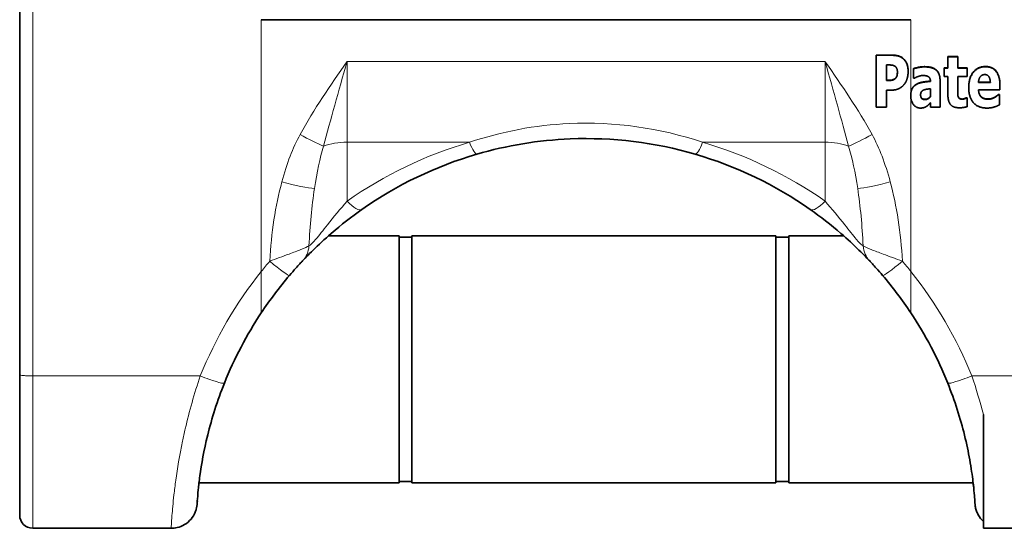
# Model space of a CAD drawing. Units: millimetres. Extents: x 0 to 420, y 0 to 297.
# Drawn here: x 30 to 67, y 153 to 172 of the extents above; entities that cross this region are included whole.
import ezdxf

# ---------------------------------------------------------------- set-up
doc = ezdxf.new("R2010")
doc.units = ezdxf.units.MM
doc.layers.add('Arêtes tangentes visibles(ISO)', color=7, linetype='Continuous', lineweight=18)
doc.layers.add('Arêtes visibles(ISO)', color=7, linetype='Continuous', lineweight=35)

msp = doc.modelspace()

# ---------------------------------------------------------------- linework, layer by layer
at = {"layer": 'Arêtes tangentes visibles(ISO)'}
for p, q in [((30.0061, 158.541), (30.0061, 174.0909)), ((38.8061, 162.5653), (38.8061, 172.2556)), ((63.8061, 172.2556), (63.8061, 169.4028)), ((60.5061, 170.6477), (42.1061, 170.6477)), ((42.1061, 170.6477), (42.1061, 167.5374)), ((60.5061, 167.5374), (60.5061, 170.6477)), ((63.0922, 170.894), (63.0922, 170.8839)), ((63.512, 170.7634), (63.512, 170.7533)), ((64.3353, 170.4474), (64.3353, 170.4373)), ((66.6805, 170.4522), (66.6805, 170.4421)), ((62.9009, 169.9266), (62.9009, 169.9165)), ((63.097, 169.9379), (63.097, 169.9277)), ((64.0128, 169.7669), (64.0128, 169.7568)), ((63.8061, 169.2648), (63.8061, 162.5653)), ((64.3645, 169.1897), (64.3645, 169.1796)), ((65.7907, 169.201), (65.7907, 169.1909)), ((66.5265, 169.28), (66.5265, 169.2699)), ((66.781, 169.2026), (66.781, 169.1925)), ((41.4866, 168.4374), (41.4869, 168.4374)), ((61.1253, 168.4374), (61.1257, 168.4374)), ((42.1061, 167.5374), (46.8206, 167.5374)), ((42.1061, 165.2695), (42.1061, 167.5374)), ((55.7916, 167.5374), (60.5061, 167.5374)), ((60.5061, 167.5374), (60.5061, 165.2695)), ((41.1289, 164.0788), (41.1286, 164.0788)), ((41.557, 164.0788), (41.5564, 164.0788)), ((61.0559, 164.0788), (61.0553, 164.0788)), ((61.4837, 164.0788), (61.4833, 164.0788)), ((30.0061, 158.541), (36.4577, 158.541)), ((30.0061, 158.541), (30.0061, 152.679)), ((66.1546, 158.541), (72.6061, 158.541))]:
    msp.add_line(p, q, dxfattribs=at)
for centre, start, end in [((51.3061, 152.179), 106.28071, 125.09963), ((51.3061, 152.179), 54.90037, 73.71929), ((51.3061, 152.5778), 139.54692, 141.37517), ((51.3061, 152.5778), 38.62483, 40.45308), ((51.3061, 152.5778), 141.37516, 158.11837), ((51.3061, 152.5778), 21.88163, 38.62484)]:
    msp.add_arc(centre, 16, start, end, dxfattribs=at)
for centre, major_axis, ratio, start_param, end_param in [((42.1061, 162.0206), (0, 7.2841), 0.4118585, 0.6470308, 0.9906761), ((40.2977, 167.9843), (1.317, -0.7179), 0.0890073, 4.7608711, 5.5165228), ((42.1061, 166.7874), (-1.5, 0), 0.5, 4.712389, 5.3594198), ((46.8206, 168.0374), (0.2803, -0.9599), 0.1597771, 5.2129865, 6.2831853), ((55.7916, 168.0374), (-0.2803, -0.9599), 0.1597771, 0, 1.0701988), ((60.5061, 166.7874), (-1.5, 0), 0.5, 4.0653582, 4.712389), ((62.3146, 167.9843), (1.317, 0.7179), 0.0890073, 3.9082552, 4.6639069), ((60.5061, 162.0206), (0, 7.2841), 0.4118585, 5.2925092, 5.6361545), ((42.1061, 162.1725), (0, 6.5341), 0.2295665, 0.6470308, 0.9906761), ((60.5061, 162.1725), (0, 6.5341), 0.2295665, 5.2925092, 5.6361545), ((42.1061, 162.0206), (0, 7.2841), 0.4118585, 0.9906761, 1.441608), ((39.5969, 166.165), (1.4482, -0.3909), 0.0977899, 4.7387771, 5.7859746), ((63.0153, 166.165), (1.4482, 0.3909), 0.0977899, 3.6388033, 4.6860009), ((60.5061, 162.0206), (0, 7.2841), 0.4118585, 4.8415774, 5.2925092), ((42.1061, 162.1725), (0, 6.5341), 0.2295665, 0.9906761, 1.3588052), ((60.5061, 162.1725), (0, 6.5341), 0.2295665, 4.9243801, 5.2925092), ((42.1061, 165.7695), (0.575, -0.8182), 0.3150685, 5.133831, 6.2831853), ((60.5061, 165.7695), (-0.575, -0.8182), 0.3150685, 0, 1.1493543), ((39.6621, 163.6525), (0.7278, -0.6858), 0.9560178, 0, 0.6702905), ((62.9502, 163.6525), (-0.7278, -0.6858), 0.9560178, 5.6128946, 6.2831853), ((39.1311, 163.0602), (0.7609, -0.6488), 0.0772148, 4.7781325, 6.2831853), ((63.4811, 163.0602), (-0.7609, -0.6488), 0.0772148, 0, 1.5050528)]:
    msp.add_ellipse(centre, major_axis=major_axis, ratio=ratio, start_param=start_param, end_param=end_param, dxfattribs=at)
for points, knots in [([(42.1061, 170.6477), (42.1037, 170.6442), (42.1013, 170.6407), (41.4656, 169.7241), (40.8293, 168.8077), (40.2977, 167.8324)], [-0.00126636, -0.00126636, -0.00126636, -0.00126636, 0, 0, 0.33456853, 0.33456853, 0.33456853, 0.33456853]), ([(41.2019, 167.3858), (41.4677, 168.3949), (41.7859, 169.5034), (42.1025, 170.6348), (42.1037, 170.6391), (42.1049, 170.6434), (42.1061, 170.6477)], [-0.33456853, -0.33456853, -0.33456853, -0.33456853, 0, 0, 0, 0.00126636, 0.00126636, 0.00126636, 0.00126636]), ([(62.3146, 167.8324), (61.7829, 168.8077), (61.1466, 169.7241), (60.5109, 170.6407), (60.5085, 170.6442), (60.5061, 170.6477)], [0, 0, 0, 0, 0.33456853, 0.33456853, 0.33583489, 0.33583489, 0.33583489, 0.33583489]), ([(60.5061, 170.6477), (60.5073, 170.6434), (60.5085, 170.6391), (60.5097, 170.6348), (60.8264, 169.5034), (61.1445, 168.3949), (61.4104, 167.3858)], [-0.33583489, -0.33583489, -0.33583489, -0.33583489, -0.33456853, -0.33456853, -0.33456853, 0, 0, 0, 0]), ([(55.7916, 167.5374), (54.1445, 168.0892), (51.0774, 168.5263), (48.0559, 167.9513), (46.8206, 167.5374)], [-0.9125729, -0.9125729, -0.9125729, -0.9125729, -0.39110267, 0, 0, 0, 0]), ([(42.1061, 165.2695), (41.8536, 164.9737), (41.5936, 164.6583), (41.349, 164.3543), (41.1859, 164.1516), (41.0307, 163.9533), (40.9041, 163.8049), (40.7775, 163.6567), (40.6834, 163.557), (40.6398, 163.5473)], [-0.37947449, -0.37947449, -0.37947449, -0.37947449, -0.21684257, -0.21684257, -0.21684257, -0.10842128, -0.10842128, -0.10842128, -0.00004731, -0.00004731, -0.00004731, -0.00004731]), ([(61.9725, 163.5473), (61.9288, 163.557), (61.8347, 163.6566), (61.7082, 163.8049), (61.5815, 163.9532), (61.4264, 164.1516), (61.2633, 164.3543), (61.0186, 164.6583), (60.7587, 164.9737), (60.5061, 165.2695)], [-0.37944009, -0.37944009, -0.37944009, -0.37944009, -0.27106241, -0.27106241, -0.27106241, -0.16263745, -0.16263745, -0.16263745, 0, 0, 0, 0]), ([(40.6397, 163.5473), (40.5884, 163.5146), (40.3506, 163.4135), (39.7972, 163.2065), (39.3774, 163.0512), (39.1311, 162.959)], [-0.092880057, -0.092880057, -0.092880057, -0.092880057, -0.066342898, -0.039805739, 0, 0, 0, 0]), ([(63.4811, 162.959), (63.2349, 163.0512), (62.815, 163.2065), (62.2617, 163.4135), (62.0238, 163.5146), (61.9725, 163.5473)], [-0.092874494, -0.092874494, -0.092874494, -0.092874494, -0.053071139, -0.02653557, 0, 0, 0, 0]), ([(38.8061, 162.5653), (38.8061, 162.2991), (38.806, 162.0311), (38.8061, 161.7873), (38.8062, 161.7179), (38.8062, 161.6514), (38.8061, 161.5887), (38.806, 161.4423), (38.8054, 161.3156), (38.8051, 161.2156), (38.8049, 161.1429), (38.805, 161.0786), (38.8053, 161.0338), (38.8055, 161.0136), (38.8057, 160.9975), (38.8059, 160.9865), (38.8061, 160.9761), (38.8063, 160.9705), (38.8062, 160.9706)], [0, 0, 0, 0, 0.08025909, 0.08025909, 0.08025909, 0.10310445, 0.10310445, 0.10310445, 0.15637473, 0.15637473, 0.15637473, 0.19502813, 0.19502813, 0.19502813, 0.21246078, 0.21246078, 0.21246078, 0.22906794, 0.22906794, 0.22906794, 0.22906794]), ([(63.8061, 160.9706), (63.806, 160.9705), (63.8064, 160.9859), (63.8067, 161.013), (63.8071, 161.0481), (63.8073, 161.102), (63.8072, 161.1648), (63.8071, 161.2581), (63.8064, 161.381), (63.8061, 161.5262), (63.8061, 161.5468), (63.8061, 161.5676), (63.8061, 161.5887), (63.806, 161.7236), (63.8062, 161.8692), (63.8062, 162.0167), (63.8062, 162.194), (63.8061, 162.3796), (63.8061, 162.5653)], [0, 0, 0, 0, 0.02249665, 0.02249665, 0.02249665, 0.05171613, 0.05171613, 0.05171613, 0.09509691, 0.09509691, 0.09509691, 0.10123037, 0.10123037, 0.10123037, 0.1404425, 0.1404425, 0.1404425, 0.18759218, 0.18759218, 0.18759218, 0.18759218]), ([(30.0061, 158.541), (29.9407, 158.5411), (29.8753, 158.5425), (29.8148, 158.545), (29.7543, 158.5475), (29.6989, 158.5512), (29.6526, 158.5558), (29.6063, 158.5604), (29.5692, 158.5659), (29.5442, 158.5719), (29.5191, 158.5779), (29.5061, 158.5844), (29.5061, 158.5909)], [0, 0, 0, 0, 0.3926991, 0.3926991, 0.3926991, 0.7853982, 0.7853982, 0.7853982, 1.1780972, 1.1780972, 1.1780972, 1.5707963, 1.5707963, 1.5707963, 1.5707963]), ([(36.4577, 158.541), (36.2253, 157.8569), (36.0318, 157.1651), (35.8408, 156.3459), (35.805, 156.1841), (35.6582, 155.4814), (35.5749, 154.9745), (35.4862, 154.3296), (35.463, 154.1409), (35.407, 153.6413), (35.3839, 153.3711), (35.3577, 153.0213), (35.3509, 152.9086), (35.3402, 152.7287), (35.3374, 152.6775), (35.3374, 152.676)], [-4.51306543, -4.51306543, -4.51306543, -4.51306543, -4.32515804, -4.32515804, -4.27802349, -4.27802349, -4.11636869, -4.11636869, -4.04277885, -4.04277885, -3.90374914, -3.90374914, -3.80774324, -3.80774324, -3.68999189, -3.68999189, -3.68999189, -3.68999189]), ([(36.4577, 158.541), (36.5798, 158.4928), (36.6997, 158.4477), (36.8116, 158.4081), (36.8884, 158.381), (36.9605, 158.3567), (37.0256, 158.3363), (37.0554, 158.3269), (37.0838, 158.3183), (37.1106, 158.3105), (37.1959, 158.2858), (37.2639, 158.2696), (37.3115, 158.2626), (37.3561, 158.256), (37.3821, 158.2576), (37.3863, 158.2681)], [0, 0, 0, 0, 0.03906392, 0.03906392, 0.03906392, 0.06585165, 0.06585165, 0.06585165, 0.07812828, 0.07812828, 0.07812828, 0.11719314, 0.11719314, 0.11719314, 0.15376897, 0.15376897, 0.15376897, 0.15376897]), ([(65.226, 158.2681), (65.2302, 158.2576), (65.2562, 158.256), (65.3008, 158.2626), (65.3484, 158.2696), (65.4164, 158.2858), (65.5017, 158.3105), (65.5285, 158.3183), (65.5568, 158.3269), (65.5867, 158.3363), (65.6518, 158.3567), (65.7238, 158.381), (65.8006, 158.4081), (65.9126, 158.4477), (66.0325, 158.4928), (66.1546, 158.541)], [-0.00071216, -0.00071216, -0.00071216, -0.00071216, 0.03586368, 0.03586368, 0.03586368, 0.07492853, 0.07492853, 0.07492853, 0.08720516, 0.08720516, 0.08720516, 0.11399289, 0.11399289, 0.11399289, 0.15305681, 0.15305681, 0.15305681, 0.15305681])]:
    msp.add_open_spline(points, degree=3, knots=knots, dxfattribs=at)
msp.add_open_spline([(66.5979, 157.0539), (66.4707, 157.5432), (66.3227, 158.0459), (66.1546, 158.541)], degree=3, dxfattribs=at)
at = {"layer": 'Arêtes visibles(ISO)'}
for p, q in [((29.5061, 174.1415), (29.5061, 158.5909)), ((63.8061, 172.2556), (38.8061, 172.2556)), ((62.4714, 170.894), (62.4714, 170.8839)), ((62.4714, 170.894), (63.0922, 170.894)), ((62.4714, 170.8839), (62.4714, 168.8942)), ((63.0922, 170.8839), (62.4714, 170.8839)), ((65.2332, 170.8344), (65.2332, 170.8242)), ((65.2332, 170.8344), (65.6092, 170.8344)), ((65.2332, 170.8242), (65.2332, 170.3953)), ((65.6092, 170.8242), (65.2332, 170.8242)), ((65.6092, 170.8344), (65.6092, 170.8242)), ((65.6092, 170.3953), (65.6092, 170.8242)), ((62.8734, 170.513), (62.9301, 170.513)), ((62.8734, 169.9165), (62.8734, 170.513)), ((63.7016, 170.2668), (63.7016, 170.2567)), ((63.9042, 170.3732), (63.9042, 170.3631)), ((63.9042, 170.3631), (63.9042, 170.0003)), ((65.0889, 170.4055), (65.0889, 170.3953)), ((65.0889, 170.4055), (65.2332, 170.4055)), ((65.0889, 170.3953), (65.0889, 170.0696)), ((65.2332, 170.3953), (65.0889, 170.3953)), ((65.6092, 170.4055), (65.969, 170.4055)), ((65.969, 170.3953), (65.6092, 170.3953)), ((65.969, 170.4055), (65.969, 170.3953)), ((65.969, 170.0696), (65.969, 170.3953)), ((62.8734, 169.9266), (62.9009, 169.9266)), ((62.9009, 169.9165), (62.8734, 169.9165)), ((63.2202, 170.0072), (63.2202, 169.9971)), ((63.9042, 170.0003), (63.9366, 170.0003)), ((64.5606, 169.8874), (64.5606, 169.8794)), ((64.9317, 169.925), (64.9317, 169.9148)), ((64.9317, 168.8942), (64.9317, 169.9148)), ((65.0889, 170.0696), (65.2332, 170.0696)), ((65.2332, 170.0696), (65.2332, 169.3682)), ((65.6092, 170.0696), (65.969, 170.0696)), ((65.6092, 169.5359), (65.6092, 170.0696)), ((66.8669, 169.8374), (66.4099, 169.8374)), ((66.4104, 169.8476), (66.8666, 169.8476)), ((62.8734, 168.8942), (62.8734, 169.5456)), ((62.8734, 169.5456), (63.0841, 169.5456)), ((64.559, 169.5972), (64.559, 169.286)), ((66.0355, 169.646), (66.0355, 169.6359)), ((66.4115, 169.5553), (67.2364, 169.5553)), ((67.2364, 169.7347), (67.2364, 169.7246)), ((67.2364, 169.5553), (67.2364, 169.7246)), ((63.8037, 169.3348), (63.8037, 169.3247)), ((64.559, 169.0538), (64.559, 168.8942)), ((65.627, 169.3026), (65.627, 169.2924)), ((65.9366, 169.2461), (65.9366, 169.236)), ((65.9366, 169.2461), (65.969, 169.2461)), ((65.969, 169.236), (65.9366, 169.236)), ((65.969, 169.2461), (65.969, 169.236)), ((65.969, 168.9071), (65.969, 169.236)), ((67.0257, 169.2687), (67.0257, 169.2586)), ((67.1748, 169.3751), (67.1748, 169.365)), ((67.1748, 169.3751), (67.2154, 169.3751)), ((67.2154, 169.365), (67.1748, 169.365)), ((67.2154, 169.3751), (67.2154, 169.365)), ((67.2154, 168.978), (67.2154, 169.365)), ((62.4714, 168.8942), (62.8734, 168.8942)), ((64.559, 168.8942), (64.9317, 168.8942)), ((41.0075, 163.929), (41.008, 163.929)), ((41.3842, 163.929), (44.1061, 163.929)), ((44.1061, 154.429), (44.1061, 163.929)), ((44.1061, 163.879), (44.6061, 163.879)), ((44.6061, 154.429), (44.6061, 163.929)), ((44.6061, 163.929), (58.6061, 163.929)), ((58.6061, 154.429), (58.6061, 163.929)), ((58.6061, 163.879), (59.1061, 163.879)), ((59.1061, 154.429), (59.1061, 163.929)), ((59.1061, 163.929), (61.2281, 163.929)), ((61.6043, 163.929), (61.6047, 163.929)), ((29.5061, 153.179), (29.5061, 158.5909)), ((66.5991, 157.0526), (66.5991, 156.5654)), ((66.5991, 156.5654), (66.5991, 152.679)), ((35.5001, 154.429), (35.5001, 154.429)), ((36.4084, 154.429), (44.1061, 154.429)), ((44.1061, 154.479), (44.6061, 154.479)), ((44.6061, 154.429), (58.6061, 154.429)), ((58.6061, 154.479), (59.1061, 154.479)), ((59.1061, 154.429), (66.2043, 154.429)), ((35.3374, 152.679), (30.0061, 152.679)), ((72.6061, 152.679), (66.5991, 152.679))]:
    msp.add_line(p, q, dxfattribs=at)
for centre, radius, start, end in [((51.3061, 152.679), 15, 106.28071, 125.09963), ((51.3061, 152.679), 15, 54.90037, 73.71929), ((51.3061, 152.679), 15, 139.54692, 146.44159), ((51.3061, 152.679), 15, 33.55841, 40.45308), ((51.3061, 152.679), 15, 146.44269, 158.12377), ((51.3061, 152.679), 15, 21.87623, 33.55731), ((30.0061, 153.179), 0.5, 180, 270)]:
    msp.add_arc(centre, radius, start, end, dxfattribs=at)
for points, degree, knots in [([(63.0922, 170.894), (63.184, 170.894), (63.2634, 170.8835), (63.3974, 170.8416), (63.4579, 170.8086), (63.512, 170.7634)], 3, [0, 0, 0, 0, 0.037047436, 0.037047436, 0.074094873, 0.074094873, 0.074094873, 0.074094873]), ([(63.512, 170.7634), (63.5725, 170.7129), (63.6192, 170.6463), (63.6851, 170.4807), (63.7016, 170.3818), (63.7016, 170.2668)], 3, [0, 0, 0, 0, 0.020644289, 0.020644289, 0.041288579, 0.041288579, 0.041288579, 0.041288579]), ([(63.2202, 170.0072), (63.2472, 170.0394), (63.2656, 170.0736), (63.2847, 170.1444), (63.2896, 170.1904), (63.2899, 170.2477)], 3, [0, 0, 0, 0, 0.009337083, 0.009337083, 0.018352265, 0.018352265, 0.018352265, 0.018352265]), ([(62.9009, 169.9266), (62.9388, 169.9266), (62.9747, 169.9271), (63.0428, 169.9293), (63.0722, 169.9325), (63.097, 169.9379)], 3, [0, 0, 0, 0, 0.007441525, 0.007441525, 0.01488305, 0.01488305, 0.01488305, 0.01488305]), ([(63.097, 169.9379), (63.1187, 169.9422), (63.1413, 169.9508), (63.1889, 169.9766), (63.2073, 169.9911), (63.2202, 170.0072)], 3, [0, 0, 0, 0, 0.00590042, 0.00590042, 0.01180084, 0.01180084, 0.01180084, 0.01180084]), ([(64.0128, 169.7669), (64.1149, 169.8282), (64.3985, 169.8766), (64.5606, 169.8895)], 2, [0, 0, 0, 1, 1.9999842, 1.9999842, 1.9999842]), ([(63.8061, 169.4028), (63.8151, 169.5229), (63.9107, 169.7073), (64.0128, 169.7669)], 2, [0.2131998, 0.2131998, 0.2131998, 1, 2, 2, 2]), ([(66.412, 169.5553), (66.4178, 169.4572), (66.4779, 169.3219), (66.5265, 169.28)], 2, [0.0487064, 0.0487064, 0.0487064, 1, 2, 2, 2]), ([(64.183, 169.3681), (64.1841, 169.2677), (64.2753, 169.1897), (64.3645, 169.1897)], 2, [0.0259327, 0.0259327, 0.0259327, 1, 2, 2, 2]), ([(47.101, 167.0775), (48.2591, 167.4158), (51.0917, 167.8858), (53.9671, 167.5285), (55.5113, 167.0775)], 3, [0, 0, 0, 0, 0.39110267, 0.9125729, 0.9125729, 0.9125729, 0.9125729]), ([(40.3898, 162.9666), (40.458, 163.039), (40.7572, 163.3552), (41.6091, 164.1491), (42.2865, 164.674), (42.6811, 164.9513)], 3, [0, 0, 0, 0, 0.10842128, 0.21684257, 0.37947449, 0.37947449, 0.37947449, 0.37947449]), ([(59.9311, 164.9513), (60.3258, 164.674), (61.0031, 164.1491), (61.8551, 163.3551), (62.1542, 163.039), (62.2224, 162.9666)], 3, [0, 0, 0, 0, 0.16263745, 0.27106241, 0.37948738, 0.37948738, 0.37948738, 0.37948738]), ([(39.8921, 162.4114), (39.9725, 162.5058), (40.1106, 162.6636), (40.2942, 162.8649), (40.3732, 162.9489), (40.3898, 162.9666)], 3, [0, 0, 0, 0, 0.039805739, 0.066342898, 0.092880057, 0.092880057, 0.092880057, 0.092880057]), ([(62.2224, 162.9666), (62.2391, 162.9489), (62.3181, 162.8649), (62.5016, 162.6636), (62.6397, 162.5058), (62.7202, 162.4114)], 3, [0, 0, 0, 0, 0.02653557, 0.053071139, 0.092874494, 0.092874494, 0.092874494, 0.092874494]), ([(36.4432, 154.7019), (36.5016, 155.1306), (36.595, 155.6728), (36.7426, 156.2712), (36.8975, 156.8992), (37.1136, 157.5889), (37.3863, 158.2681)], 3, [4.05399274, 4.05399274, 4.05399274, 4.05399274, 4.27805648, 4.27805648, 4.27805648, 4.51322623, 4.51322623, 4.51322623, 4.51322623]), ([(65.226, 158.2681), (65.4987, 157.5889), (65.7169, 156.8917), (65.8711, 156.2652), (65.9549, 155.9248), (66.021, 155.6056), (66.0731, 155.3148)], 3, [2.86674977, 2.86674977, 2.86674977, 2.86674977, 3.10191952, 3.10191952, 3.10191952, 3.2296994, 3.2296994, 3.2296994, 3.2296994]), ([(36.3442, 153.7383), (36.3405, 153.6864), (36.3379, 153.6492), (36.3355, 153.6164), (36.335, 153.6099), (36.3341, 153.5987), (36.3339, 153.5962), (36.333, 153.5858), (36.3328, 153.5836), (36.3321, 153.577), (36.3316, 153.5719), (36.3304, 153.5617), (36.33, 153.5579), (36.3284, 153.5457), (36.3271, 153.5364), (36.3199, 153.4898), (36.3114, 153.4506), (36.2904, 153.3757), (36.2778, 153.3389), (36.2236, 153.2062), (36.1685, 153.1143), (36.0316, 152.9496), (35.9465, 152.876), (35.7635, 152.7661), (35.6648, 152.7262), (35.4897, 152.6851), (35.4133, 152.676), (35.3374, 152.6759)], 3, [0, 0, 0, 0, 0.0705103, 0.0705103, 0.09994915, 0.09994915, 0.11099848, 0.11099848, 0.11335069, 0.11335069, 0.11629319, 0.11629319, 0.11775195, 0.11775195, 0.12069086, 0.12069086, 0.13245779, 0.13245779, 0.1440706, 0.1440706, 0.17548023, 0.17548023, 0.208322, 0.208322, 0.23951003, 0.23951003, 0.26228247, 0.26228247, 0.26228247, 0.26228247]), ([(66.5991, 152.9402), (66.5212, 153.0126), (66.4543, 153.0987), (66.3766, 153.2384), (66.3541, 153.2873), (66.3169, 153.3888), (66.3022, 153.442), (66.2887, 153.513), (66.2858, 153.5315), (66.2826, 153.5555), (66.2817, 153.5627), (66.2806, 153.5729), (66.2802, 153.5765), (66.2796, 153.5826), (66.2794, 153.585), (66.2788, 153.5906), (66.2787, 153.5929), (66.2781, 153.5999), (66.2779, 153.6026), (66.2769, 153.6143), (66.2763, 153.6235), (66.2736, 153.6601), (66.2712, 153.6943), (66.268, 153.7392)], 3, [0, 0, 0, 0, 0.03191357, 0.03191357, 0.04796631, 0.04796631, 0.0643401, 0.0643401, 0.06986689, 0.06986689, 0.07248681, 0.07248681, 0.07458826, 0.07458826, 0.07697148, 0.07697148, 0.08139737, 0.08139737, 0.093067, 0.093067, 0.12805248, 0.12805248, 0.18883042, 0.18883042, 0.18883042, 0.18883042])]:
    msp.add_open_spline(points, degree=degree, knots=knots, dxfattribs=at)
for points, degree in [([(63.512, 170.7533), (63.4309, 170.821), (63.23, 170.8839), (63.0922, 170.8839)], 2), ([(63.7016, 170.2567), (63.7016, 170.4292), (63.6027, 170.6775), (63.512, 170.7533)], 2), ([(62.9301, 170.513), (63.0193, 170.513), (63.123, 170.5034), (63.1797, 170.4727)], 2), ([(63.1797, 170.4727), (63.2251, 170.4502), (63.2899, 170.3292), (63.2899, 170.2438)], 2), ([(63.2899, 170.2438), (63.2899, 170.1535), (63.2607, 170.0454), (63.2202, 169.9971)], 2), ([(63.5638, 169.7826), (63.6303, 169.8665), (63.7016, 170.118), (63.7016, 170.2567)], 2), ([(63.9042, 170.3732), (63.9593, 170.3926), (64.2089, 170.4474), (64.3353, 170.4474)], 2), ([(64.3353, 170.4373), (64.2089, 170.4373), (63.9593, 170.3824), (63.9042, 170.3631)], 2), ([(64.3353, 170.4474), (64.6465, 170.4474), (64.9317, 170.1894), (64.9317, 169.925)], 2), ([(64.9317, 169.9148), (64.9317, 170.1793), (64.6465, 170.4373), (64.3353, 170.4373)], 2), ([(66.0355, 169.646), (66.0355, 170.0136), (66.3742, 170.4522), (66.6805, 170.4522)], 2), ([(66.6805, 170.4421), (66.3742, 170.4421), (66.0355, 170.0035), (66.0355, 169.6359)], 2), ([(66.6805, 170.4522), (66.9577, 170.4522), (67.2364, 170.0798), (67.2364, 169.7347)], 2), ([(67.2364, 169.7246), (67.2364, 170.0696), (66.9577, 170.4421), (66.6805, 170.4421)], 2), ([(63.097, 169.9277), (63.0598, 169.9197), (62.9577, 169.9165), (62.9009, 169.9165)], 2), ([(63.2202, 169.9971), (63.2008, 169.9729), (63.1295, 169.9342), (63.097, 169.9277)], 2), ([(63.9366, 170.0003), (64.0209, 170.0471), (64.1992, 170.1067), (64.2672, 170.1067)], 2), ([(64.5606, 169.8794), (64.3985, 169.8665), (64.1149, 169.8181), (64.0128, 169.7568)], 2), ([(64.2672, 170.1067), (64.4131, 170.1067), (64.5606, 170.0116), (64.5606, 169.8874)], 2), ([(66.4099, 169.8374), (66.4163, 169.9777), (66.5411, 170.1422), (66.6513, 170.1422)], 2), ([(66.6513, 170.1422), (66.7583, 170.1422), (66.8637, 169.9858), (66.8669, 169.8374)], 2), ([(63.0841, 169.5456), (63.17, 169.5456), (63.3077, 169.5811), (63.3661, 169.6117)], 2), ([(63.3661, 169.6117), (63.4261, 169.6423), (63.5233, 169.7294), (63.5638, 169.7826)], 2), ([(64.0128, 169.7568), (63.9107, 169.6972), (63.8037, 169.4908), (63.8037, 169.3247)], 2), ([(64.1829, 169.3634), (64.1829, 169.4343), (64.2381, 169.5214), (64.2867, 169.5424)], 2), ([(64.2867, 169.5424), (64.345, 169.5682), (64.4633, 169.5859), (64.559, 169.5972)], 2), ([(65.6092, 169.546), (65.6092, 169.467), (65.6108, 169.3493), (65.627, 169.3026)], 2), ([(65.627, 169.2924), (65.6108, 169.3392), (65.6092, 169.4569), (65.6092, 169.5359)], 2), ([(66.0355, 169.6359), (66.0355, 169.2602), (66.4001, 168.8539), (66.7421, 168.8539)], 2), ([(66.5265, 169.2699), (66.4779, 169.3118), (66.4163, 169.4505), (66.4115, 169.5553)], 2), ([(63.8037, 169.3348), (63.8037, 169.3584), (63.8045, 169.3811), (63.8061, 169.4028)], 3), ([(63.8037, 169.3247), (63.8037, 169.1215), (64.016, 168.8539), (64.1748, 168.8539)], 2), ([(64.3645, 169.1796), (64.2753, 169.1796), (64.1829, 169.2586), (64.1829, 169.3634)], 2), ([(64.3645, 169.1897), (64.4131, 169.1897), (64.5168, 169.2461), (64.559, 169.2961)], 2), ([(64.559, 169.286), (64.5168, 169.236), (64.4131, 169.1796), (64.3645, 169.1796)], 2), ([(64.4082, 168.9168), (64.4585, 168.949), (64.5201, 169.0135), (64.559, 169.0538)], 2), ([(65.2332, 169.3682), (65.2332, 169.1006), (65.4423, 168.8652), (65.6708, 168.8652)], 2), ([(65.627, 169.3026), (65.6416, 169.2558), (65.7178, 169.201), (65.7907, 169.201)], 2), ([(65.7907, 169.1909), (65.7178, 169.1909), (65.6416, 169.2457), (65.627, 169.2924)], 2), ([(65.7907, 169.201), (65.8199, 169.201), (65.9171, 169.2332), (65.9366, 169.2461)], 2), ([(65.9366, 169.236), (65.9171, 169.2231), (65.8199, 169.1909), (65.7907, 169.1909)], 2), ([(66.5265, 169.28), (66.5752, 169.2381), (66.7048, 169.2026), (66.781, 169.2026)], 2), ([(66.781, 169.1925), (66.7048, 169.1925), (66.5752, 169.228), (66.5265, 169.2699)], 2), ([(66.781, 169.2026), (66.8458, 169.2026), (66.9739, 169.2381), (67.0257, 169.2687)], 2), ([(67.0257, 169.2586), (66.9739, 169.228), (66.8458, 169.1925), (66.781, 169.1925)], 2), ([(67.0257, 169.2687), (67.0727, 169.2929), (67.1505, 169.3526), (67.1748, 169.3751)], 2), ([(67.1748, 169.365), (67.1505, 169.3424), (67.0727, 169.2828), (67.0257, 169.2586)], 2), ([(64.1748, 168.8539), (64.2607, 168.8539), (64.3564, 168.8861), (64.4082, 168.9168)], 2), ([(65.6708, 168.8652), (65.7713, 168.8652), (65.9074, 168.8877), (65.969, 168.9071)], 2), ([(66.7421, 168.8539), (66.8345, 168.8539), (66.9658, 168.8764), (67.0257, 168.8974)], 2), ([(67.0257, 168.8974), (67.0922, 168.9168), (67.1684, 168.9555), (67.2154, 168.978)], 2), ([(66.1987, 154.4765), (66.1702, 154.7129), (66.1299, 154.9959), (66.0727, 155.3143)], 3), ([(36.4434, 154.7019), (36.4148, 154.4938), (36.3943, 154.3133), (36.3794, 154.1641)], 3), ([(66.1991, 154.4769), (66.2406, 154.1333), (66.2588, 153.8781), (66.2686, 153.7392)], 3), ([(66.2323, 154.1696), (66.2245, 154.2478), (66.2151, 154.3344), (66.2038, 154.429)], 3), ([(36.3433, 153.7351), (36.3499, 153.8274), (36.3603, 153.972), (36.3795, 154.1641)], 3), ([(36.3348, 153.6141), (36.3348, 153.6141), (36.335, 153.6161), (36.3353, 153.6202)], 3), ([(36.3434, 153.7351), (36.3388, 153.6699), (36.3359, 153.6265), (36.3355, 153.6201)], 3)]:
    msp.add_open_spline(points, degree=degree, dxfattribs=at)

doc.saveas('drawing.dxf')
